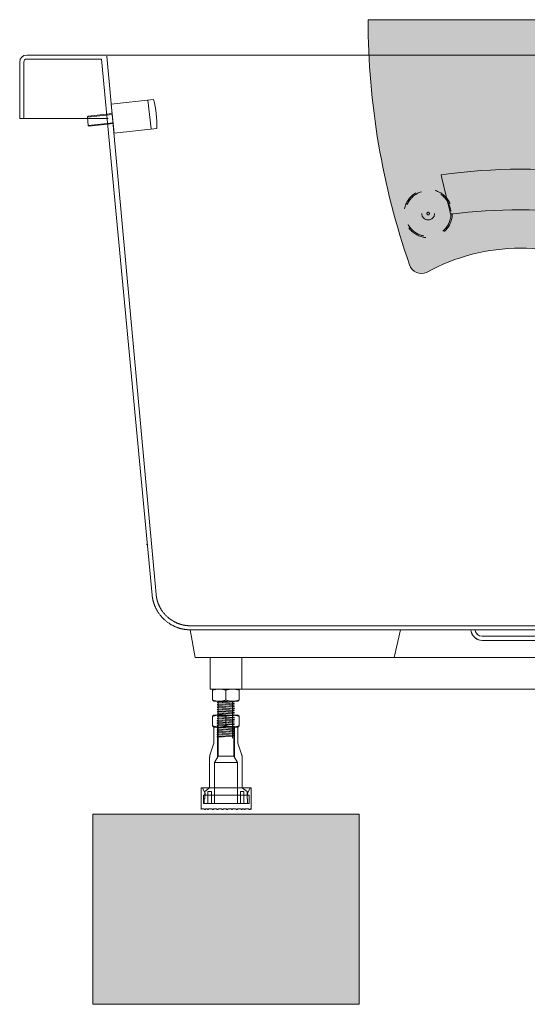
# Model space of a CAD drawing. Units: millimetres. Extents: x -1940 to 2046, y -1466 to 970.
# Drawn here: x 635 to 1035, y -878 to -101 of the extents above; entities that cross this region are included whole.
import ezdxf

# ---------------------------------------------------------------- set-up
doc = ezdxf.new("R2010")
doc.units = ezdxf.units.MM
doc.header["$LTSCALE"] = 15
doc.linetypes.add('ラインタイプ-1', pattern=[2.1165312, 1.0580624, -1.0584688])
doc.layers.add('0.15', color=7, linetype='Continuous')

# ---------------------------------------------------------------- blocks, each defined once
blk = doc.blocks.new('グループ-1')
at = {"color": 0, "linetype": 'Continuous', "lineweight": 0}
for p, q in [((784.9254217548357, -604.2737164872847), (1284.925421754836, -604.2737164872865)), ((784.9254217548357, -604.2737164872865), (784.9254217548357, -629.2737164872847)), ((809.9254217548357, -604.2737164872865), (809.9254217548357, -629.2737164872847)), ((1259.925421754836, -604.2737164872865), (1259.925421754836, -629.2737164872847)), ((1284.925421754836, -604.2737164872865), (1284.925421754836, -629.2737164872847)), ((784.9254217548357, -629.2737164872847), (1284.925421754836, -629.2737164872865))]:
    blk.add_line(p, q, dxfattribs=at)
blk = doc.blocks.new('グループ-2')
at = {"color": 0, "linetype": 'Continuous', "lineweight": 0}
for p, q in [((786.9754217548711, -630.2237164872845), (787.9254217548682, -629.2737164872874)), ((786.9754217548711, -637.823716487263), (786.9754217548711, -630.2237164872845)), ((787.9254217548682, -629.2737164872874), (806.92542175481, -629.2737164872874)), ((797.4254217548391, -637.8237164872612), (797.4254217548391, -630.2237164872845)), ((807.8754217548071, -630.2237164872845), (806.92542175481, -629.2737164872874)), ((807.8754217548071, -637.8237164872612), (807.8754217548071, -630.2237164872845)), ((787.9254217548682, -638.7737164872601), (786.9754217548711, -637.823716487263)), ((787.9254217548682, -638.7737164872601), (806.92542175481, -638.7737164872583)), ((806.92542175481, -638.7737164872583), (807.8754217548071, -637.8237164872612))]:
    blk.add_line(p, q, dxfattribs=at)
for centre, radius, start, end in [((792.2004217548551, -644.2806310162455), 14.99658197971655, 69.60973899257856, 110.3902610074215), ((802.6504217548231, -644.28063101624), 14.99658197971016, 69.60973899258431, 110.3902610074157), ((792.2004217548551, -623.7668019583002), 14.99658197971655, 249.6097389925785, 290.3902610074214), ((802.6504217548231, -623.7668019583075), 14.99658197971016, 249.6097389925843, 290.3902610074157)]:
    blk.add_arc(centre, radius, start, end, dxfattribs=at)
blk = doc.blocks.new('グループ-3')
at = {"color": 0, "linetype": 'Continuous', "lineweight": 0}
for points in [[(786.9754217548675, -650.7237164872554, 0), (787.9254217548646, -649.7737164872583, 0)], [(786.9754217548675, -658.3237164872321, 0), (786.9754217548675, -650.7237164872554, 0)], [(806.9254217548064, -649.7737164872583, 0), (787.9254217548646, -649.7737164872583, 0)], [(797.4254217548355, -658.3237164872321, 0), (797.4254217548355, -650.7237164872554, 0)], [(807.8754217548035, -650.7237164872554, 0), (806.9254217548064, -649.7737164872583, 0)], [(807.8754217548035, -658.3237164872321, 0), (807.8754217548035, -650.7237164872554, 0)], [(787.9254217548646, -659.2737164872292, 0), (786.9754217548675, -658.3237164872321, 0)], [(787.9237049280696, -672.0237164873893, 0), (787.9237049280696, -659.2737164872292, 0)], [(806.9254217548064, -659.2737164872292, 0), (787.9254217548646, -659.2737164872292, 0)], [(790.7737049280572, -659.2737164872292, 0), (790.7737049280572, -683.0669075577903, 0)], [(791.2487049280558, -682.2441834241986, 0), (791.2487049280558, -659.2737164872292, 0)], [(803.5987049280179, -682.2441834242004, 0), (803.5987049280179, -659.2737164872292, 0)], [(804.0737049280201, -659.2737164872292, 0), (804.0737049280201, -683.0669075577903, 0)], [(806.9237049280114, -672.0237164873893, 0), (806.9237049280114, -659.2737164872292, 0)], [(806.9254217548064, -659.2737164872292, 0), (807.8754217548035, -658.3237164872321, 0)], [(787.9237049280696, -672.0237164873893, 0), (785.0862135966004, -680.5361904818024, 0)], [(806.9237049280114, -672.0237164873893, 0), (809.7611962594842, -680.5361904818024, 0)], [(791.2487049280558, -682.2441834241986, 0), (788.3987049280718, -687.1805282257505, 0)], [(803.5987049280179, -682.2441834241986, 0), (791.2487049280558, -682.2441834241986, 0)], [(803.5987049280179, -682.2441834241986, 0), (806.4487049280128, -687.1805282257505, 0)], [(784.5987049280761, -683.5403542589524, 0), (784.5987049280761, -707.1737164872798, 0)], [(806.4487049280128, -687.1805282257505, 0), (788.3987049280645, -687.1805282257542, 0)], [(788.3987049280645, -719.5237164872437, 0), (788.3987049280645, -687.1805282257542, 0)], [(806.4487049280128, -719.5237164872437, 0), (806.4487049280128, -687.1805282257524, 0)], [(810.2487049279976, -683.5403542589543, 0), (810.2487049279976, -707.1737164872798, 0)], [(817.3936899349706, -707.1737164872816, 0), (777.9686899350913, -707.1737164872816, 0)], [(777.9686899350913, -707.1737164872816, 0), (777.9686899350913, -724.2737164872292, 0)], [(778.9186899350884, -707.1737164872816, 0), (780.9656045701581, -711.5188628284982, 0)], [(779.6311899350862, -712.9687164872635, 0), (779.6311899350862, -719.5237164872437, 0)], [(780.1061899350848, -712.8737164872641, 0), (779.7261899350838, -712.8737164872641, 0)], [(815.2561899349771, -712.8737164872641, 0), (780.1061899350848, -712.8737164872641, 0)], [(784.5987049280761, -707.1737164872798, 0), (780.7987049280914, -710.0237164872728, 0)], [(780.7987049280914, -715.7237164872536, 0), (780.7987049280914, -710.0237164872728, 0)], [(786.0237049280718, -710.0237164872728, 0), (783.1737049280841, -710.0237164872728, 0)], [(783.1737049280841, -719.5237164872437, 0), (783.1737049280841, -710.0237164872728, 0)], [(786.0237049280718, -710.0237164872728, 0), (786.0237049280718, -719.5237164872437, 0)], [(808.8237049280056, -710.0237164872728, 0), (808.8237049280056, -719.5237164872437, 0)], [(811.6737049279968, -710.0237164872728, 0), (808.8237049280056, -710.0237164872728, 0)], [(810.2487049279976, -707.1737164872798, 0), (814.0487049279895, -710.0237164872728, 0)], [(811.6737049279968, -719.5237164872437, 0), (811.6737049279968, -710.0237164872728, 0)], [(814.0487049279895, -715.7237164872536, 0), (814.0487049279895, -710.0237164872728, 0)], [(816.4436899349735, -707.1737164872816, 0), (814.3967752999038, -711.5188628284982, 0)], [(815.2561899349771, -712.8737164872641, 0), (815.6361899349745, -712.8737164872641, 0)], [(815.7311899349756, -712.9687164872635, 0), (815.7311899349756, -719.5237164872437, 0)], [(817.3936899349706, -707.1737164872816, 0), (817.3936899349706, -724.2737164872292, 0)], [(815.7311899349756, -719.5237164872437, 0), (779.6311899350862, -719.5237164872437, 0)], [(780.3237049280929, -719.5237164872437, 0), (780.3237049280929, -715.7237164872536, 0)], [(780.3237049280929, -715.7237164872536, 0), (780.7987049280914, -715.7237164872536, 0)], [(814.5237049279845, -719.5237164872437, 0), (780.3237049280929, -719.5237164872437, 0)], [(814.5237049279845, -715.7237164872536, 0), (814.0487049279895, -715.7237164872536, 0)], [(814.5237049279845, -715.7237164872536, 0), (814.5237049279845, -719.5237164872437, 0)], [(780.4120473856187, -723.7987164872306, 0), (777.9686899350913, -723.7987164872306, 0)], [(780.4120473856187, -724.2737164872292, 0), (780.4120473856187, -723.7987164872306, 0)], [(780.4120473856187, -724.2737164872292, 0), (781.3620473856158, -724.2737164872292, 0)], [(782.7870473856115, -723.7987164872306, 0), (781.3620473856158, -723.7987164872306, 0)], [(781.3620473856158, -724.2737164872292, 0), (781.3620473856158, -723.7987164872306, 0)], [(782.7870473856115, -724.2737164872292, 0), (782.7870473856115, -723.7987164872306, 0)], [(782.7870473856115, -724.2737164872292, 0), (783.7370473856085, -724.2737164872292, 0)], [(786.5870473855998, -723.7987164872306, 0), (783.7370473856085, -723.7987164872306, 0)], [(783.7370473856085, -724.2737164872292, 0), (783.7370473856085, -723.7987164872306, 0)], [(786.5870473855998, -724.2737164872292, 0), (786.5870473855998, -723.7987164872306, 0)], [(786.5870473855998, -724.2737164872292, 0), (787.5370473855969, -724.2737164872292, 0)], [(790.3870473855882, -723.7987164872306, 0), (787.5370473855969, -723.7987164872306, 0)], [(787.5370473855969, -724.2737164872292, 0), (787.5370473855969, -723.7987164872306, 0)], [(790.3870473855882, -724.2737164872292, 0), (790.3870473855882, -723.7987164872306, 0)], [(791.3370473855853, -724.2737164872292, 0), (790.3870473855882, -724.2737164872292, 0)], [(794.1870473855765, -723.7987164872306, 0), (791.3370473855853, -723.7987164872306, 0)], [(791.3370473855853, -724.2737164872292, 0), (791.3370473855853, -723.7987164872306, 0)], [(794.1870473855765, -724.2737164872292, 0), (794.1870473855765, -723.7987164872306, 0)], [(795.1370473855736, -724.2737164872292, 0), (794.1870473855765, -724.2737164872292, 0)], [(797.9870473855649, -723.7987164872306, 0), (795.1370473855736, -723.7987164872306, 0)], [(795.1370473855736, -724.2737164872292, 0), (795.1370473855736, -723.7987164872306, 0)], [(797.9870473855649, -724.2737164872292, 0), (797.9870473855649, -723.7987164872306, 0)], [(797.9870473855649, -724.2737164872292, 0), (798.937047385562, -724.2737164872292, 0)], [(801.7870473855533, -723.7987164872306, 0), (798.937047385562, -723.7987164872306, 0)], [(798.937047385562, -724.2737164872292, 0), (798.937047385562, -723.7987164872306, 0)], [(801.7870473855533, -724.2737164872292, 0), (801.7870473855533, -723.7987164872306, 0)], [(802.7370473855503, -724.2737164872292, 0), (801.7870473855533, -724.2737164872292, 0)], [(805.5870473855416, -723.7987164872306, 0), (802.7370473855503, -723.7987164872306, 0)], [(802.7370473855503, -724.2737164872292, 0), (802.7370473855503, -723.7987164872306, 0)], [(805.5870473855416, -724.2737164872292, 0), (805.5870473855416, -723.7987164872306, 0)], [(806.5370473855387, -724.2737164872292, 0), (805.5870473855416, -724.2737164872292, 0)], [(809.38704738553, -723.7987164872306, 0), (806.5370473855387, -723.7987164872306, 0)], [(806.5370473855387, -724.2737164872292, 0), (806.5370473855387, -723.7987164872306, 0)], [(809.38704738553, -724.2737164872292, 0), (809.38704738553, -723.7987164872306, 0)], [(809.38704738553, -724.2737164872292, 0), (810.3370473855271, -724.2737164872292, 0)], [(811.7620473855227, -723.7987164872306, 0), (810.3370473855271, -723.7987164872306, 0)], [(810.3370473855271, -724.2737164872292, 0), (810.3370473855271, -723.7987164872306, 0)], [(811.7620473855227, -724.2737164872292, 0), (811.7620473855227, -723.7987164872306, 0)], [(811.7620473855227, -724.2737164872292, 0), (812.7120473855198, -724.2737164872292, 0)], [(815.562047385511, -723.7987164872306, 0), (812.7120473855198, -723.7987164872306, 0)], [(812.7120473855198, -724.2737164872292, 0), (812.7120473855198, -723.7987164872306, 0)], [(815.562047385511, -724.2737164872292, 0), (815.562047385511, -723.7987164872306, 0)], [(816.5120473855081, -724.2737164872292, 0), (815.562047385511, -724.2737164872292, 0)], [(816.5120473855081, -724.2737164872292, 0), (816.5120473855081, -723.7987164872306, 0)], [(817.3936899349706, -723.7987164872306, 0), (816.5120473855081, -723.7987164872306, 0)]]:
    blk.add_polyline3d(points, dxfattribs=at)
for points, weights in [([(786.9754217548711, -650.7237164872499), (790.3828296939596, -649.457172079869), (794.0180138157398, -649.457172079869), (797.4254217548319, -650.7237164872499)], [1, 0.9582274835681277, 0.9582274835681277, 1]), ([(797.4254217548355, -650.7237164872445), (800.8328296939312, -649.4571720798635), (804.468013815715, -649.4571720798635), (807.8754217548071, -650.7237164872445)], [1, 0.9582274835681241, 0.9582274835681241, 1]), ([(797.4254217548319, -658.3237164872357), (794.0180138157361, -659.5902608946149), (790.3828296939632, -659.5902608946149), (786.9754217548711, -658.3237164872339)], [1, 0.9582274835681327, 0.9582274835681327, 1]), ([(807.8754217548071, -658.323716487243), (804.468013815715, -659.590260894624), (800.8328296939312, -659.590260894624), (797.4254217548355, -658.323716487243)], [1, 0.9582274835681241, 0.9582274835681241, 1]), ([(784.5987049281052, -683.5403542589543), (784.5987049281052, -682.5170578141192), (784.7626188478957, -681.5069747279763), (785.0862135966186, -680.5361904818078)], [1, 0.9913916384249797, 0.9913916384249797, 1]), ([(809.7611962594733, -680.5361904818042), (810.0847910081961, -681.5069747279726), (810.2487049279902, -682.5170578141192), (810.2487049279903, -683.5403542589543)], [1, 0.991391638424986, 0.991391638424986, 1]), ([(779.6311899350862, -712.9687164872635), (779.6311899350861, -712.9130667756876), (779.6705402235079, -712.8737164872678), (779.7261899350838, -712.8737164872678)], [1, 0.8047378541256501, 0.8047378541256501, 1]), ([(780.9656045701581, -711.5188628284964), (781.2957118907677, -712.2196075453471), (780.8807956420811, -712.8737164872632), (780.1061899350848, -712.8737164872641)], [1, 0.690432215974584, 0.690432215974584, 1]), ([(815.2561899349771, -712.8737164872641), (814.4815842279809, -712.8737164872659), (814.0666679792945, -712.2196075453471), (814.3967752999038, -711.5188628284964)], [1, 0.6904322159747822, 0.6904322159747822, 1]), ([(815.6361899349745, -712.8737164872641), (815.6918396465467, -712.8737164872622), (815.7311899349758, -712.9130667756895), (815.7311899349756, -712.9687164872635)], [1, 0.8047378541219112, 0.8047378541219112, 1])]:
    blk.add_rational_spline(points, weights, degree=3, dxfattribs=at)
blk = doc.blocks.new('グループ-4')
at = {"color": 0, "linetype": 'Continuous', "lineweight": 0}
for p, q in [((790.7571210661288, -639.7210656941365), (791.7071210661259, -639.6192799798496)), ((790.7571210661288, -640.1747333505168), (790.7571210661288, -639.7210656941365)), ((791.7071210661259, -640.3148156941365), (790.7571210661288, -640.1960656941351)), ((790.7571210661288, -641.5476690965056), (791.7071210661259, -641.4458833822114)), ((790.7571210661288, -642.0013367528859), (790.7571210661288, -641.5476690965056)), ((791.7071210661259, -642.1414190965056), (790.7571210661288, -642.0226690965042)), ((790.7571210661288, -643.3742724988674), (791.7071210661259, -643.2724867845805)), ((790.7571210661288, -643.849272498866), (790.7571210661288, -643.3742724988674)), ((791.7071210661259, -643.9680224988674), (790.7571210661288, -643.849272498866)), ((791.338745772521, -638.7386083181823), (791.3387457725646, -668.0695990000363)), ((804.0001352259594, -644.0994331852321), (791.6501352260264, -645.110221875691)), ((802.2349470893266, -638.7576275523656), (791.7071210661259, -639.6192799798496)), ((791.7071210661259, -640.3148156941365), (803.1071210661055, -639.347851408425)), ((803.1071210661055, -640.5128476679433), (791.7071210661259, -641.4458833822114)), ((791.7071210661259, -642.1414190965056), (803.1071210661055, -641.1744548107868)), ((803.1071210661055, -642.3394510703051), (791.7071210661259, -643.2724867845805)), ((791.7071210661259, -643.9680224988674), (803.1071210661055, -643.0010582131558)), ((802.7387457725006, -638.7737164914847), (802.7387457725442, -668.0695990000363)), ((803.1071210661055, -639.347851408425), (804.0571210660589, -639.246065694138)), ((804.0571210660589, -640.5976690965012), (803.1071210661055, -640.5128476679433)), ((803.1071210661055, -641.1744548107868), (804.0571210660589, -641.0726690964998)), ((804.0571210660589, -642.4242724988703), (803.1071210661055, -642.3394510703051)), ((804.0571210660589, -642.4242724988703), (803.1071210661055, -642.3394510703051)), ((803.1071210661055, -643.0010582131558), (804.0571210660589, -642.8992724988689)), ((804.0001352259594, -644.7370075899939), (804.0001352259594, -644.0994331852321)), ((804.0571210660589, -639.246065694138), (804.0571210660589, -638.7710656941395)), ((804.0571210660589, -641.0726690964998), (804.0571210660589, -640.5976690965012)), ((804.0571210660589, -642.8992724988689), (804.0571210660589, -642.4242724988703)), ((790.7001352260147, -645.2120075899925), (791.6501352260264, -645.110221875691)), ((790.7001352260147, -645.6870075899838), (790.7001352260147, -645.2120075899925)), ((791.6501352260264, -645.8057575899925), (790.7001352260147, -645.6870075899838)), ((790.7001352260147, -646.9580637109298), (791.6501352260264, -646.8562779966283)), ((790.7001352260147, -647.4330637109138), (790.7001352260147, -646.9580637109298)), ((791.6501352260264, -647.5518137109298), (790.7001352260147, -647.4330637109138)), ((790.7001352260147, -648.7041198318525), (791.6501352260264, -648.6023341175655)), ((790.7001352260147, -649.15778748824), (790.7001352260147, -648.7041198318525)), ((791.6501352260264, -649.2978698318525), (790.7001352260147, -649.179119831851)), ((790.7001352260147, -650.5307232342216), (791.6501352260264, -650.4289375199346)), ((790.7001352260147, -650.9843908906018), (790.7001352260147, -650.5307232342216)), ((791.6501352260264, -651.1244732342216), (790.7001352260147, -651.0057232342201)), ((791.6501352260264, -645.8057575899925), (803.0501352259914, -644.8387933042663)), ((803.0501352259914, -645.9232422823529), (791.6501352260264, -646.8562779966283)), ((791.6501352260264, -647.5518137109298), (803.0501352259914, -646.5848494252036)), ((803.0501352259914, -647.6692984032902), (791.6501352260264, -648.6023341175655)), ((791.6501352260264, -649.2978698318525), (803.0501352259914, -648.3309055461409)), ((803.0501352259914, -649.4959018056593), (791.6501352260264, -650.4289375199346)), ((791.6501352260264, -651.1244732342216), (803.0501352259914, -650.1575089485027)), ((803.0501352259914, -651.3225052080211), (791.6501352260264, -652.2555409222964)), ((791.6501352260264, -652.9510766365834), (803.0501352259914, -651.9841123508718)), ((803.0501352259914, -644.8387933042663), (804.0001352259594, -644.7370075899939)), ((804.0001352259594, -646.0080637109181), (803.0501352259914, -645.9232422823529)), ((803.0501352259914, -646.5848494252036), (804.0001352259594, -646.4830637109167)), ((804.0001352259594, -647.7541198318554), (803.0501352259914, -647.6692984032902)), ((803.0501352259914, -648.3309055461409), (804.0001352259594, -648.229119831854)), ((804.0001352259594, -649.5807232342172), (803.0501352259914, -649.4959018056593)), ((804.0001352259594, -649.5807232342172), (803.0501352259914, -649.4959018056593)), ((804.0001352259594, -649.5807232342172), (803.0501352259914, -649.4959018056593)), ((803.0501352259914, -650.1575089485027), (804.0001352259594, -650.0557232342157)), ((804.0001352259594, -651.4073266365863), (803.0501352259914, -651.3225052080211)), ((804.0001352259594, -651.4073266365863), (803.0501352259914, -651.3225052080211)), ((803.0501352259914, -651.9841123508718), (804.0001352259594, -651.8823266365848)), ((804.0001352259594, -646.4830637109167), (804.0001352259594, -646.0080637109181)), ((804.0001352259594, -648.229119831854), (804.0001352259594, -647.7541198318554)), ((804.0001352259594, -650.0557232342157), (804.0001352259594, -649.5807232342172)), ((804.0001352259594, -651.8823266365848), (804.0001352259594, -651.4073266365863)), ((790.6431493859006, -654.1950617277084), (791.5931493859123, -654.0932760134069)), ((790.6431493859006, -654.6700617276997), (790.6431493859006, -654.1950617277084)), ((791.5931493859123, -654.7888117277084), (790.6431493859006, -654.6700617276997)), ((790.6431493859006, -655.9411178486457), (791.5931493859123, -655.8393321343442)), ((790.6431493859006, -656.416117848637), (790.6431493859006, -655.9411178486457)), ((791.5931493859123, -656.5348678486457), (790.6431493859006, -656.416117848637)), ((790.6431493859006, -657.6871739695684), (791.5931493859123, -657.5853882552815)), ((790.6431493859006, -658.140841625956), (790.6431493859006, -657.6871739695684)), ((791.5931493859123, -658.2809239695684), (790.6431493859006, -658.162173969567)), ((790.6431493859006, -659.5137773719375), (791.5931493859123, -659.4119916576506)), ((790.6431493859006, -659.9674450283178), (790.6431493859006, -659.5137773719375)), ((791.5931493859123, -660.1075273719375), (790.6431493859006, -659.9887773719361)), ((790.7001352260147, -652.3573266365834), (791.6501352260264, -652.2555409222964)), ((790.7001352260147, -652.8323266365819), (790.7001352260147, -652.3573266365834)), ((791.6501352260264, -652.9510766365834), (790.7001352260147, -652.8323266365819)), ((803.9431493858599, -653.082487322948), (791.5931493859123, -654.0932760134069)), ((791.5931493859123, -654.7888117277084), (802.9931493858774, -653.8218474419896)), ((802.9931493858774, -654.9062964200762), (791.5931493859123, -655.8393321343442)), ((791.5931493859123, -656.5348678486457), (802.9931493858774, -655.5679035629196)), ((802.9931493858774, -656.6523525410062), (791.5931493859123, -657.5853882552815)), ((791.5931493859123, -658.2809239695684), (802.9931493858774, -657.3139596838569)), ((802.9931493858774, -658.4789559433752), (791.5931493859123, -659.4119916576506)), ((791.5931493859123, -660.1075273719375), (802.9931493858774, -659.1405630862259)), ((802.9931493858774, -653.8218474419896), (803.9431493858599, -653.7200617277099)), ((803.9431493858599, -654.9911178486341), (802.9931493858774, -654.9062964200762)), ((802.9931493858774, -655.5679035629196), (803.9431493858599, -655.4661178486326)), ((803.9431493858599, -656.7371739695714), (802.9931493858774, -656.6523525410062)), ((802.9931493858774, -657.3139596838569), (803.9431493858599, -657.2121739695699)), ((803.9431493858599, -658.5637773719332), (802.9931493858774, -658.4789559433752)), ((803.9431493858599, -658.5637773719332), (802.9931493858774, -658.4789559433752)), ((803.9431493858599, -658.5637773719332), (802.9931493858774, -658.4789559433752)), ((802.9931493858774, -659.1405630862259), (803.9431493858599, -659.0387773719317)), ((803.9431493858599, -653.7200617277099), (803.9431493858599, -653.082487322948)), ((803.9431493858599, -655.4661178486326), (803.9431493858599, -654.9911178486341)), ((803.9431493858599, -657.2121739695699), (803.9431493858599, -656.7371739695714)), ((803.9431493858599, -659.0387773719317), (803.9431493858599, -658.5637773719332)), ((790.5861635458011, -663.1781158654317), (791.5361635457982, -663.0763301511302)), ((790.5861635458011, -663.6531158654157), (790.5861635458011, -663.1781158654317)), ((791.5361635457982, -663.7718658654317), (790.5861635458011, -663.6531158654157)), ((790.5861635458011, -664.9241719863617), (791.5361635457982, -664.8223862720602)), ((790.5861635458011, -665.3991719863529), (790.5861635458011, -664.9241719863617)), ((791.5361635457982, -665.5179219863617), (790.5861635458011, -665.3991719863529)), ((790.5861635458011, -666.6702281072844), (791.5361635457982, -666.5684423929974)), ((790.5861635458011, -667.123895763672), (790.5861635458011, -666.6702281072844)), ((791.5361635457982, -667.2639781072844), (790.5861635458011, -667.1452281072902)), ((790.6431493859006, -661.3403807742993), (791.5931493859123, -661.2385950600124)), ((790.6431493859006, -661.8153807742979), (790.6431493859006, -661.3403807742993)), ((791.5931493859123, -661.9341307742993), (790.6431493859006, -661.8153807742979)), ((803.8861635457458, -662.065541460664), (791.5361635457982, -663.0763301511302)), ((791.5361635457982, -663.7718658654317), (802.9361635457778, -662.8049015797055)), ((802.9361635457778, -663.8893505577921), (791.5361635457982, -664.8223862720602)), ((791.5361635457982, -665.5179219863617), (802.9361635457778, -664.5509577006355)), ((802.9361635457778, -665.6354066787221), (791.5361635457982, -666.5684423929974)), ((791.5361635457982, -667.2639781072844), (802.9361635457778, -666.2970138215728)), ((802.9931493858774, -660.305559345737), (791.5931493859123, -661.2385950600124)), ((791.5931493859123, -661.9341307742993), (802.9931493858774, -660.9671664885877)), ((802.9361635457778, -662.8049015797055), (803.8861635457458, -662.7031158654258)), ((803.8861635457458, -663.97417198635), (802.9361635457778, -663.8893505577921)), ((802.9361635457778, -664.5509577006355), (803.8861635457458, -664.4491719863486)), ((803.8861635457458, -665.7202281072873), (802.9361635457778, -665.6354066787221)), ((802.9361635457778, -666.2970138215728), (803.8861635457458, -666.1952281072859)), ((803.9431493858599, -660.3903807743022), (802.9931493858774, -660.305559345737)), ((803.9431493858599, -660.3903807743022), (802.9931493858774, -660.305559345737)), ((802.9931493858774, -660.9671664885877), (803.9431493858599, -660.8653807743008)), ((803.8861635457458, -662.7031158654258), (803.8861635457458, -662.065541460664)), ((803.8861635457458, -664.4491719863486), (803.8861635457458, -663.97417198635)), ((803.8861635457458, -666.1952281072859), (803.8861635457458, -665.7202281072873)), ((803.9431493858599, -660.8653807743008), (803.9431493858599, -660.3903807743022))]:
    blk.add_line(p, q, dxfattribs=at)
at = {"color": 0}
for name in ['グループ-2', 'グループ-3']:
    blk.add_blockref(name, (0, 0), dxfattribs=at)
blk = doc.blocks.new('グループ-5')
at = {"color": 0, "linetype": 'Continuous', "lineweight": 0}
for p, q in [((1261.975421754871, -630.2237164872845), (1262.925421754868, -629.2737164872874)), ((1261.975421754871, -637.823716487263), (1261.975421754871, -630.2237164872845)), ((1262.925421754868, -629.2737164872874), (1281.92542175481, -629.2737164872874)), ((1272.425421754839, -637.8237164872612), (1272.425421754839, -630.2237164872845)), ((1282.875421754807, -630.2237164872845), (1281.92542175481, -629.2737164872874)), ((1282.875421754807, -637.8237164872612), (1282.875421754807, -630.2237164872845)), ((1262.925421754868, -638.7737164872601), (1261.975421754871, -637.823716487263)), ((1262.925421754868, -638.7737164872601), (1281.92542175481, -638.7737164872583)), ((1281.92542175481, -638.7737164872583), (1282.875421754807, -637.8237164872612))]:
    blk.add_line(p, q, dxfattribs=at)
for centre, radius, start, end in [((1267.200421754855, -644.2806310162455), 14.99658197971655, 69.60973899257856, 110.3902610074215), ((1277.650421754823, -644.28063101624), 14.99658197971016, 69.60973899258431, 110.3902610074157), ((1267.200421754855, -623.7668019583002), 14.99658197971655, 249.6097389925785, 290.3902610074214), ((1277.650421754823, -623.7668019583075), 14.99658197971016, 249.6097389925843, 290.3902610074157)]:
    blk.add_arc(centre, radius, start, end, dxfattribs=at)
blk = doc.blocks.new('グループ-6')
at = {"color": 0, "linetype": 'Continuous', "lineweight": 0}
for points in [[(1261.975421754868, -650.7237164872554, 0), (1262.925421754865, -649.7737164872583, 0)], [(1261.975421754868, -658.3237164872321, 0), (1261.975421754868, -650.7237164872554, 0)], [(1281.925421754806, -649.7737164872583, 0), (1262.925421754865, -649.7737164872583, 0)], [(1272.425421754835, -658.3237164872321, 0), (1272.425421754835, -650.7237164872554, 0)], [(1282.875421754803, -650.7237164872554, 0), (1281.925421754806, -649.7737164872583, 0)], [(1282.875421754803, -658.3237164872321, 0), (1282.875421754803, -650.7237164872554, 0)], [(1262.925421754865, -659.2737164872292, 0), (1261.975421754868, -658.3237164872321, 0)], [(1262.92370492807, -672.0237164873893, 0), (1262.92370492807, -659.2737164872292, 0)], [(1281.925421754806, -659.2737164872292, 0), (1262.925421754865, -659.2737164872292, 0)], [(1265.773704928057, -659.2737164872292, 0), (1265.773704928057, -683.0669075577903, 0)], [(1266.248704928056, -682.2441834241986, 0), (1266.248704928056, -659.2737164872292, 0)], [(1278.598704928018, -682.2441834242004, 0), (1278.598704928018, -659.2737164872292, 0)], [(1279.07370492802, -659.2737164872292, 0), (1279.07370492802, -683.0669075577903, 0)], [(1281.923704928011, -672.0237164873893, 0), (1281.923704928011, -659.2737164872292, 0)], [(1281.925421754806, -659.2737164872292, 0), (1282.875421754803, -658.3237164872321, 0)], [(1262.92370492807, -672.0237164873893, 0), (1260.0862135966, -680.5361904818024, 0)], [(1281.923704928011, -672.0237164873893, 0), (1284.761196259484, -680.5361904818024, 0)], [(1266.248704928056, -682.2441834241986, 0), (1263.398704928072, -687.1805282257505, 0)], [(1278.598704928018, -682.2441834241986, 0), (1266.248704928056, -682.2441834241986, 0)], [(1278.598704928018, -682.2441834241986, 0), (1281.448704928013, -687.1805282257505, 0)], [(1259.598704928076, -683.5403542589524, 0), (1259.598704928076, -707.1737164872798, 0)], [(1281.448704928013, -687.1805282257505, 0), (1263.398704928064, -687.1805282257542, 0)], [(1263.398704928064, -719.5237164872437, 0), (1263.398704928064, -687.1805282257542, 0)], [(1281.448704928013, -719.5237164872437, 0), (1281.448704928013, -687.1805282257524, 0)], [(1285.248704927998, -683.5403542589543, 0), (1285.248704927998, -707.1737164872798, 0)], [(1292.393689934971, -707.1737164872816, 0), (1252.968689935091, -707.1737164872816, 0)], [(1252.968689935091, -707.1737164872816, 0), (1252.968689935091, -724.2737164872292, 0)], [(1253.918689935088, -707.1737164872816, 0), (1255.965604570158, -711.5188628284982, 0)], [(1254.631189935086, -712.9687164872635, 0), (1254.631189935086, -719.5237164872437, 0)], [(1255.106189935085, -712.8737164872641, 0), (1254.726189935084, -712.8737164872641, 0)], [(1290.256189934977, -712.8737164872641, 0), (1255.106189935085, -712.8737164872641, 0)], [(1259.598704928076, -707.1737164872798, 0), (1255.798704928091, -710.0237164872728, 0)], [(1255.798704928091, -715.7237164872536, 0), (1255.798704928091, -710.0237164872728, 0)], [(1261.023704928072, -710.0237164872728, 0), (1258.173704928084, -710.0237164872728, 0)], [(1258.173704928084, -719.5237164872437, 0), (1258.173704928084, -710.0237164872728, 0)], [(1261.023704928072, -710.0237164872728, 0), (1261.023704928072, -719.5237164872437, 0)], [(1283.823704928006, -710.0237164872728, 0), (1283.823704928006, -719.5237164872437, 0)], [(1286.673704927997, -710.0237164872728, 0), (1283.823704928006, -710.0237164872728, 0)], [(1285.248704927998, -707.1737164872798, 0), (1289.04870492799, -710.0237164872728, 0)], [(1286.673704927997, -719.5237164872437, 0), (1286.673704927997, -710.0237164872728, 0)], [(1289.04870492799, -715.7237164872536, 0), (1289.04870492799, -710.0237164872728, 0)], [(1291.443689934973, -707.1737164872816, 0), (1289.396775299904, -711.5188628284982, 0)], [(1290.256189934977, -712.8737164872641, 0), (1290.636189934974, -712.8737164872641, 0)], [(1290.731189934976, -712.9687164872635, 0), (1290.731189934976, -719.5237164872437, 0)], [(1292.393689934971, -707.1737164872816, 0), (1292.393689934971, -724.2737164872292, 0)], [(1290.731189934976, -719.5237164872437, 0), (1254.631189935086, -719.5237164872437, 0)], [(1255.323704928093, -719.5237164872437, 0), (1255.323704928093, -715.7237164872536, 0)], [(1255.323704928093, -715.7237164872536, 0), (1255.798704928091, -715.7237164872536, 0)], [(1289.523704927984, -719.5237164872437, 0), (1255.323704928093, -719.5237164872437, 0)], [(1289.523704927984, -715.7237164872536, 0), (1289.04870492799, -715.7237164872536, 0)], [(1289.523704927984, -715.7237164872536, 0), (1289.523704927984, -719.5237164872437, 0)], [(1255.412047385619, -723.7987164872306, 0), (1252.968689935091, -723.7987164872306, 0)], [(1255.412047385619, -724.2737164872292, 0), (1255.412047385619, -723.7987164872306, 0)], [(1255.412047385619, -724.2737164872292, 0), (1256.362047385616, -724.2737164872292, 0)], [(1257.787047385611, -723.7987164872306, 0), (1256.362047385616, -723.7987164872306, 0)], [(1256.362047385616, -724.2737164872292, 0), (1256.362047385616, -723.7987164872306, 0)], [(1257.787047385611, -724.2737164872292, 0), (1257.787047385611, -723.7987164872306, 0)], [(1257.787047385611, -724.2737164872292, 0), (1258.737047385609, -724.2737164872292, 0)], [(1261.5870473856, -723.7987164872306, 0), (1258.737047385609, -723.7987164872306, 0)], [(1258.737047385609, -724.2737164872292, 0), (1258.737047385609, -723.7987164872306, 0)], [(1261.5870473856, -724.2737164872292, 0), (1261.5870473856, -723.7987164872306, 0)], [(1261.5870473856, -724.2737164872292, 0), (1262.537047385597, -724.2737164872292, 0)], [(1265.387047385588, -723.7987164872306, 0), (1262.537047385597, -723.7987164872306, 0)], [(1262.537047385597, -724.2737164872292, 0), (1262.537047385597, -723.7987164872306, 0)], [(1265.387047385588, -724.2737164872292, 0), (1265.387047385588, -723.7987164872306, 0)], [(1266.337047385585, -724.2737164872292, 0), (1265.387047385588, -724.2737164872292, 0)], [(1269.187047385577, -723.7987164872306, 0), (1266.337047385585, -723.7987164872306, 0)], [(1266.337047385585, -724.2737164872292, 0), (1266.337047385585, -723.7987164872306, 0)], [(1269.187047385577, -724.2737164872292, 0), (1269.187047385577, -723.7987164872306, 0)], [(1270.137047385574, -724.2737164872292, 0), (1269.187047385577, -724.2737164872292, 0)], [(1272.987047385565, -723.7987164872306, 0), (1270.137047385574, -723.7987164872306, 0)], [(1270.137047385574, -724.2737164872292, 0), (1270.137047385574, -723.7987164872306, 0)], [(1272.987047385565, -724.2737164872292, 0), (1272.987047385565, -723.7987164872306, 0)], [(1272.987047385565, -724.2737164872292, 0), (1273.937047385562, -724.2737164872292, 0)], [(1276.787047385553, -723.7987164872306, 0), (1273.937047385562, -723.7987164872306, 0)], [(1273.937047385562, -724.2737164872292, 0), (1273.937047385562, -723.7987164872306, 0)], [(1276.787047385553, -724.2737164872292, 0), (1276.787047385553, -723.7987164872306, 0)], [(1277.73704738555, -724.2737164872292, 0), (1276.787047385553, -724.2737164872292, 0)], [(1280.587047385542, -723.7987164872306, 0), (1277.73704738555, -723.7987164872306, 0)], [(1277.73704738555, -724.2737164872292, 0), (1277.73704738555, -723.7987164872306, 0)], [(1280.587047385542, -724.2737164872292, 0), (1280.587047385542, -723.7987164872306, 0)], [(1281.537047385539, -724.2737164872292, 0), (1280.587047385542, -724.2737164872292, 0)], [(1284.38704738553, -723.7987164872306, 0), (1281.537047385539, -723.7987164872306, 0)], [(1281.537047385539, -724.2737164872292, 0), (1281.537047385539, -723.7987164872306, 0)], [(1284.38704738553, -724.2737164872292, 0), (1284.38704738553, -723.7987164872306, 0)], [(1284.38704738553, -724.2737164872292, 0), (1285.337047385527, -724.2737164872292, 0)], [(1286.762047385523, -723.7987164872306, 0), (1285.337047385527, -723.7987164872306, 0)], [(1285.337047385527, -724.2737164872292, 0), (1285.337047385527, -723.7987164872306, 0)], [(1286.762047385523, -724.2737164872292, 0), (1286.762047385523, -723.7987164872306, 0)], [(1286.762047385523, -724.2737164872292, 0), (1287.71204738552, -724.2737164872292, 0)], [(1290.562047385511, -723.7987164872306, 0), (1287.71204738552, -723.7987164872306, 0)], [(1287.71204738552, -724.2737164872292, 0), (1287.71204738552, -723.7987164872306, 0)], [(1290.562047385511, -724.2737164872292, 0), (1290.562047385511, -723.7987164872306, 0)], [(1291.512047385508, -724.2737164872292, 0), (1290.562047385511, -724.2737164872292, 0)], [(1291.512047385508, -724.2737164872292, 0), (1291.512047385508, -723.7987164872306, 0)], [(1292.393689934971, -723.7987164872306, 0), (1291.512047385508, -723.7987164872306, 0)]]:
    blk.add_polyline3d(points, dxfattribs=at)
for points, weights in [([(1261.975421754871, -650.7237164872499), (1265.38282969396, -649.457172079869), (1269.01801381574, -649.457172079869), (1272.425421754832, -650.7237164872499)], [1, 0.9582274835681277, 0.9582274835681277, 1]), ([(1272.425421754835, -650.7237164872445), (1275.832829693931, -649.4571720798635), (1279.468013815715, -649.4571720798635), (1282.875421754807, -650.7237164872445)], [1, 0.9582274835681241, 0.9582274835681241, 1]), ([(1272.425421754832, -658.3237164872357), (1269.018013815736, -659.5902608946149), (1265.382829693963, -659.5902608946149), (1261.975421754871, -658.3237164872339)], [1, 0.9582274835681327, 0.9582274835681327, 1]), ([(1282.875421754807, -658.323716487243), (1279.468013815715, -659.590260894624), (1275.832829693931, -659.590260894624), (1272.425421754835, -658.323716487243)], [1, 0.9582274835681241, 0.9582274835681241, 1]), ([(1259.598704928105, -683.5403542589543), (1259.598704928105, -682.5170578141192), (1259.762618847896, -681.5069747279763), (1260.086213596619, -680.5361904818078)], [1, 0.9913916384249797, 0.9913916384249797, 1]), ([(1284.761196259473, -680.5361904818042), (1285.084791008196, -681.5069747279726), (1285.24870492799, -682.5170578141192), (1285.24870492799, -683.5403542589543)], [1, 0.991391638424986, 0.991391638424986, 1]), ([(1254.631189935086, -712.9687164872635), (1254.631189935086, -712.9130667756876), (1254.670540223508, -712.8737164872678), (1254.726189935084, -712.8737164872678)], [1, 0.8047378541256501, 0.8047378541256501, 1]), ([(1255.965604570158, -711.5188628284964), (1256.295711890768, -712.2196075453471), (1255.880795642081, -712.8737164872632), (1255.106189935085, -712.8737164872641)], [1, 0.690432215974584, 0.690432215974584, 1]), ([(1290.256189934977, -712.8737164872641), (1289.481584227981, -712.8737164872659), (1289.066667979294, -712.2196075453471), (1289.396775299904, -711.5188628284964)], [1, 0.6904322159747822, 0.6904322159747822, 1]), ([(1290.636189934974, -712.8737164872641), (1290.691839646547, -712.8737164872622), (1290.731189934976, -712.9130667756895), (1290.731189934976, -712.9687164872635)], [1, 0.8047378541219112, 0.8047378541219112, 1])]:
    blk.add_rational_spline(points, weights, degree=3, dxfattribs=at)
blk = doc.blocks.new('グループ-7')
at = {"color": 0, "linetype": 'Continuous', "lineweight": 0}
for p, q in [((1265.757121066129, -639.7210656941365), (1266.707121066126, -639.6192799798496)), ((1265.757121066129, -640.1747333505168), (1265.757121066129, -639.7210656941365)), ((1266.707121066126, -640.3148156941365), (1265.757121066129, -640.1960656941351)), ((1265.757121066129, -641.5476690965056), (1266.707121066126, -641.4458833822114)), ((1265.757121066129, -642.0013367528859), (1265.757121066129, -641.5476690965056)), ((1266.707121066126, -642.1414190965056), (1265.757121066129, -642.0226690965042)), ((1265.757121066129, -643.3742724988674), (1266.707121066126, -643.2724867845805)), ((1265.757121066129, -643.849272498866), (1265.757121066129, -643.3742724988674)), ((1266.707121066126, -643.9680224988674), (1265.757121066129, -643.849272498866)), ((1266.338745772521, -638.7386083181823), (1266.338745772565, -668.0695990000363)), ((1279.000135225959, -644.0994331852321), (1266.650135226026, -645.110221875691)), ((1277.234947089327, -638.7576275523656), (1266.707121066126, -639.6192799798496)), ((1266.707121066126, -640.3148156941365), (1278.107121066105, -639.347851408425)), ((1278.107121066105, -640.5128476679433), (1266.707121066126, -641.4458833822114)), ((1266.707121066126, -642.1414190965056), (1278.107121066105, -641.1744548107868)), ((1278.107121066105, -642.3394510703051), (1266.707121066126, -643.2724867845805)), ((1266.707121066126, -643.9680224988674), (1278.107121066105, -643.0010582131558)), ((1277.738745772501, -638.7737164914847), (1277.738745772544, -668.0695990000363)), ((1278.107121066105, -639.347851408425), (1279.057121066059, -639.246065694138)), ((1279.057121066059, -640.5976690965012), (1278.107121066105, -640.5128476679433)), ((1278.107121066105, -641.1744548107868), (1279.057121066059, -641.0726690964998)), ((1279.057121066059, -642.4242724988703), (1278.107121066105, -642.3394510703051)), ((1279.057121066059, -642.4242724988703), (1278.107121066105, -642.3394510703051)), ((1278.107121066105, -643.0010582131558), (1279.057121066059, -642.8992724988689)), ((1279.000135225959, -644.7370075899939), (1279.000135225959, -644.0994331852321)), ((1279.057121066059, -639.246065694138), (1279.057121066059, -638.7710656941395)), ((1279.057121066059, -641.0726690964998), (1279.057121066059, -640.5976690965012)), ((1279.057121066059, -642.8992724988689), (1279.057121066059, -642.4242724988703)), ((1265.700135226015, -645.2120075899925), (1266.650135226026, -645.110221875691)), ((1265.700135226015, -645.6870075899838), (1265.700135226015, -645.2120075899925)), ((1266.650135226026, -645.8057575899925), (1265.700135226015, -645.6870075899838)), ((1265.700135226015, -646.9580637109298), (1266.650135226026, -646.8562779966283)), ((1265.700135226015, -647.4330637109138), (1265.700135226015, -646.9580637109298)), ((1266.650135226026, -647.5518137109298), (1265.700135226015, -647.4330637109138)), ((1265.700135226015, -648.7041198318525), (1266.650135226026, -648.6023341175655)), ((1265.700135226015, -649.15778748824), (1265.700135226015, -648.7041198318525)), ((1266.650135226026, -649.2978698318525), (1265.700135226015, -649.179119831851)), ((1265.700135226015, -650.5307232342216), (1266.650135226026, -650.4289375199346)), ((1265.700135226015, -650.9843908906018), (1265.700135226015, -650.5307232342216)), ((1266.650135226026, -651.1244732342216), (1265.700135226015, -651.0057232342201)), ((1266.650135226026, -645.8057575899925), (1278.050135225991, -644.8387933042663)), ((1278.050135225991, -645.9232422823529), (1266.650135226026, -646.8562779966283)), ((1266.650135226026, -647.5518137109298), (1278.050135225991, -646.5848494252036)), ((1278.050135225991, -647.6692984032902), (1266.650135226026, -648.6023341175655)), ((1266.650135226026, -649.2978698318525), (1278.050135225991, -648.3309055461409)), ((1278.050135225991, -649.4959018056593), (1266.650135226026, -650.4289375199346)), ((1266.650135226026, -651.1244732342216), (1278.050135225991, -650.1575089485027)), ((1278.050135225991, -651.3225052080211), (1266.650135226026, -652.2555409222964)), ((1266.650135226026, -652.9510766365834), (1278.050135225991, -651.9841123508718)), ((1278.050135225991, -644.8387933042663), (1279.000135225959, -644.7370075899939)), ((1279.000135225959, -646.0080637109181), (1278.050135225991, -645.9232422823529)), ((1278.050135225991, -646.5848494252036), (1279.000135225959, -646.4830637109167)), ((1279.000135225959, -647.7541198318554), (1278.050135225991, -647.6692984032902)), ((1278.050135225991, -648.3309055461409), (1279.000135225959, -648.229119831854)), ((1279.000135225959, -649.5807232342172), (1278.050135225991, -649.4959018056593)), ((1279.000135225959, -649.5807232342172), (1278.050135225991, -649.4959018056593)), ((1279.000135225959, -649.5807232342172), (1278.050135225991, -649.4959018056593)), ((1278.050135225991, -650.1575089485027), (1279.000135225959, -650.0557232342157)), ((1279.000135225959, -651.4073266365863), (1278.050135225991, -651.3225052080211)), ((1279.000135225959, -651.4073266365863), (1278.050135225991, -651.3225052080211)), ((1278.050135225991, -651.9841123508718), (1279.000135225959, -651.8823266365848)), ((1279.000135225959, -646.4830637109167), (1279.000135225959, -646.0080637109181)), ((1279.000135225959, -648.229119831854), (1279.000135225959, -647.7541198318554)), ((1279.000135225959, -650.0557232342157), (1279.000135225959, -649.5807232342172)), ((1279.000135225959, -651.8823266365848), (1279.000135225959, -651.4073266365863)), ((1265.643149385901, -654.1950617277084), (1266.593149385912, -654.0932760134069)), ((1265.643149385901, -654.6700617276997), (1265.643149385901, -654.1950617277084)), ((1266.593149385912, -654.7888117277084), (1265.643149385901, -654.6700617276997)), ((1265.643149385901, -655.9411178486457), (1266.593149385912, -655.8393321343442)), ((1265.643149385901, -656.416117848637), (1265.643149385901, -655.9411178486457)), ((1266.593149385912, -656.5348678486457), (1265.643149385901, -656.416117848637)), ((1265.643149385901, -657.6871739695684), (1266.593149385912, -657.5853882552815)), ((1265.643149385901, -658.140841625956), (1265.643149385901, -657.6871739695684)), ((1266.593149385912, -658.2809239695684), (1265.643149385901, -658.162173969567)), ((1265.643149385901, -659.5137773719375), (1266.593149385912, -659.4119916576506)), ((1265.643149385901, -659.9674450283178), (1265.643149385901, -659.5137773719375)), ((1266.593149385912, -660.1075273719375), (1265.643149385901, -659.9887773719361)), ((1265.700135226015, -652.3573266365834), (1266.650135226026, -652.2555409222964)), ((1265.700135226015, -652.8323266365819), (1265.700135226015, -652.3573266365834)), ((1266.650135226026, -652.9510766365834), (1265.700135226015, -652.8323266365819)), ((1278.94314938586, -653.082487322948), (1266.593149385912, -654.0932760134069)), ((1266.593149385912, -654.7888117277084), (1277.993149385877, -653.8218474419896)), ((1277.993149385877, -654.9062964200762), (1266.593149385912, -655.8393321343442)), ((1266.593149385912, -656.5348678486457), (1277.993149385877, -655.5679035629196)), ((1277.993149385877, -656.6523525410062), (1266.593149385912, -657.5853882552815)), ((1266.593149385912, -658.2809239695684), (1277.993149385877, -657.3139596838569)), ((1277.993149385877, -658.4789559433752), (1266.593149385912, -659.4119916576506)), ((1266.593149385912, -660.1075273719375), (1277.993149385877, -659.1405630862259)), ((1277.993149385877, -653.8218474419896), (1278.94314938586, -653.7200617277099)), ((1278.94314938586, -654.9911178486341), (1277.993149385877, -654.9062964200762)), ((1277.993149385877, -655.5679035629196), (1278.94314938586, -655.4661178486326)), ((1278.94314938586, -656.7371739695714), (1277.993149385877, -656.6523525410062)), ((1277.993149385877, -657.3139596838569), (1278.94314938586, -657.2121739695699)), ((1278.94314938586, -658.5637773719332), (1277.993149385877, -658.4789559433752)), ((1278.94314938586, -658.5637773719332), (1277.993149385877, -658.4789559433752)), ((1278.94314938586, -658.5637773719332), (1277.993149385877, -658.4789559433752)), ((1277.993149385877, -659.1405630862259), (1278.94314938586, -659.0387773719317)), ((1278.94314938586, -653.7200617277099), (1278.94314938586, -653.082487322948)), ((1278.94314938586, -655.4661178486326), (1278.94314938586, -654.9911178486341)), ((1278.94314938586, -657.2121739695699), (1278.94314938586, -656.7371739695714)), ((1278.94314938586, -659.0387773719317), (1278.94314938586, -658.5637773719332)), ((1265.586163545801, -663.1781158654317), (1266.536163545798, -663.0763301511302)), ((1265.586163545801, -663.6531158654157), (1265.586163545801, -663.1781158654317)), ((1266.536163545798, -663.7718658654317), (1265.586163545801, -663.6531158654157)), ((1265.586163545801, -664.9241719863617), (1266.536163545798, -664.8223862720602)), ((1265.586163545801, -665.3991719863529), (1265.586163545801, -664.9241719863617)), ((1266.536163545798, -665.5179219863617), (1265.586163545801, -665.3991719863529)), ((1265.586163545801, -666.6702281072844), (1266.536163545798, -666.5684423929974)), ((1265.586163545801, -667.123895763672), (1265.586163545801, -666.6702281072844)), ((1266.536163545798, -667.2639781072844), (1265.586163545801, -667.1452281072902)), ((1265.643149385901, -661.3403807742993), (1266.593149385912, -661.2385950600124)), ((1265.643149385901, -661.8153807742979), (1265.643149385901, -661.3403807742993)), ((1266.593149385912, -661.9341307742993), (1265.643149385901, -661.8153807742979)), ((1278.886163545746, -662.065541460664), (1266.536163545798, -663.0763301511302)), ((1266.536163545798, -663.7718658654317), (1277.936163545778, -662.8049015797055)), ((1277.936163545778, -663.8893505577921), (1266.536163545798, -664.8223862720602)), ((1266.536163545798, -665.5179219863617), (1277.936163545778, -664.5509577006355)), ((1277.936163545778, -665.6354066787221), (1266.536163545798, -666.5684423929974)), ((1266.536163545798, -667.2639781072844), (1277.936163545778, -666.2970138215728)), ((1277.993149385877, -660.305559345737), (1266.593149385912, -661.2385950600124)), ((1266.593149385912, -661.9341307742993), (1277.993149385877, -660.9671664885877)), ((1277.936163545778, -662.8049015797055), (1278.886163545746, -662.7031158654258)), ((1278.886163545746, -663.97417198635), (1277.936163545778, -663.8893505577921)), ((1277.936163545778, -664.5509577006355), (1278.886163545746, -664.4491719863486)), ((1278.886163545746, -665.7202281072873), (1277.936163545778, -665.6354066787221)), ((1277.936163545778, -666.2970138215728), (1278.886163545746, -666.1952281072859)), ((1278.94314938586, -660.3903807743022), (1277.993149385877, -660.305559345737)), ((1278.94314938586, -660.3903807743022), (1277.993149385877, -660.305559345737)), ((1277.993149385877, -660.9671664885877), (1278.94314938586, -660.8653807743008)), ((1278.886163545746, -662.7031158654258), (1278.886163545746, -662.065541460664)), ((1278.886163545746, -664.4491719863486), (1278.886163545746, -663.97417198635)), ((1278.886163545746, -666.1952281072859), (1278.886163545746, -665.7202281072873)), ((1278.94314938586, -660.8653807743008), (1278.94314938586, -660.3903807743022))]:
    blk.add_line(p, q, dxfattribs=at)
at = {"color": 0}
for name in ['グループ-5', 'グループ-6']:
    blk.add_blockref(name, (0, 0), dxfattribs=at)
blk = doc.blocks.new('グループ-8')
at = {"color": 0, "linetype": 'Continuous', "lineweight": 0}
for p, q in [((740.4477513702102, -164.2360319166798), (706.8998355896354, -167.96462624428)), ((709.4404661647302, -190.8238737445861), (706.8998355896354, -167.9646262442691)), ((738.4617716868768, -187.5983775362035), (735.9211411117819, -164.7391300358829)), ((688.2256484884444, -178.285739216615), (707.8050909126275, -176.1096338979439)), ((688.2256484884444, -178.285739216615), (688.8473867740784, -177.517198060719)), ((688.9557684175477, -184.8549714096114), (688.2256484884444, -178.2857392166295)), ((688.8473867740784, -177.5171980607045), (707.728302081511, -175.4187286900376)), ((688.955768417555, -184.8549714096114), (708.535210841738, -182.6788660909403)), ((688.955768417555, -184.8549714096114), (689.7310843654075, -185.468240669499)), ((689.731084365422, -185.4682406695135), (708.6119996728546, -183.3697712988467)), ((742.988381945305, -187.0952794170005), (709.4404661647302, -190.8238737446006))]:
    blk.add_line(p, q, dxfattribs=at)
blk.add_arc((653.9345968061996, -185.4221171378447), 89.06950162577212, 358.9236408177971, 13.76027915892848, dxfattribs=at)
blk = doc.blocks.new('グループ-9')
at = {"color": 0, "linetype": 'ラインタイプ-1', "lineweight": 0}
for radius in [18.99999999999998, 18.00000000000041, 5.000000000000133, 1.000000000000216]:
    blk.add_circle((956.8186975004895, -254.2868772099739), radius, dxfattribs=at)
blk = doc.blocks.new('グループ-10')
at = {"color": 0, "linetype": 'ラインタイプ-1', "lineweight": 0}
for radius in [18.99999999999998, 18.00000000000041, 5.000000000000133, 1.000000000000216]:
    blk.add_circle((1101.818697500489, -254.2868772099739), radius, dxfattribs=at)
blk = doc.blocks.new('グループ-11')
at = {"linetype": 'Continuous', "lineweight": 0}
h = blk.add_hatch(color=8, dxfattribs=at)
edge = h.paths.add_edge_path()
edge.add_arc((1498.453993183405, -101.5768564584776), 588.9285714285758, 180.0000000000001, 199.1525152514409, ccw=False)
edge.add_line((909.5254217548289, -101.576856458478), (1149.525421754829, -101.576856458478))
edge.add_arc((560.596850326253, -101.5768564584776), 588.9285714285758, 340.84748474855905, 359.99999999999994, ccw=False)
edge.add_arc((1107.459311208327, -291.5768564584782), 9.99999999999999, 246.7466828091661, 341.2284048850593, ccw=False)
edge.add_arc((1029.525421754829, -433.8121012552033), 152.2352447967253, 60.92216608981047, 119.0778339101896)
edge.add_arc((951.5915323013312, -291.5768564584775), 10.0000000000007, 198.771595114944, 293.2533171908319, ccw=False)
at = {"color": 0, "linetype": 'Continuous', "lineweight": 0, "flags": 128}
for points in [[(942.1234432031209, -294.7948199182399, -0.0837636975155212), (909.5254217548289, -101.576856458478), (1149.525421754829, -101.576856458478, -0.0837636975155212), (1116.927400306537, -294.7948199182399, -0.4373139647303931), (1103.511340708642, -300.7645400040526, 0.2593423696954129), (955.539502801016, -300.7645400040526, -0.4373139647303659)], [(974.5254217548289, -254.7069317243283, -0.006661855562488532), (967.0254217548289, -223.8231220086138, -0.07178116064268382), (1092.025421754829, -223.8231220086138, 0.01475845658591519), (1084.525421754829, -254.7069317243283, 0.05964012451999717)]]:
    blk.add_lwpolyline(points, format="xyb", close=True, dxfattribs=at)
at = {"color": 0}
for name in ['グループ-9', 'グループ-10']:
    blk.add_blockref(name, (0, 0), dxfattribs=at)
blk = doc.blocks.new('グループ-12')
at = {"color": 0, "linetype": 'Continuous', "lineweight": 0}
for p, q in [((699.4641588667716, -129.2737164872849), (640.4182376418601, -129.2737164872849)), ((1369.249786485815, -129.2737164872849), (699.4641537804407, -129.2737164872849)), ((742.405615787188, -554.8288235844261), (703.6920791777218, -130.2866084474988)), ((1327.445227722491, -554.8288235844261), (1366.158764331935, -130.2866084474988)), ((1363.791273537236, -129.2737164872849), (1363.791273537236, -129.2799895681126)), ((1369.249786485815, -129.2737164872849), (1370.386684641183, -129.2737164872849)), ((1429.432605913839, -129.2737164872849), (1370.386684641183, -129.2737164872849)), ((634.9254217548284, -134.7665323291474), (634.9254217548284, -179.394249994253)), ((638.1295643440815, -134.7665323291474), (638.1295643440815, -179.394249994253)), ((640.4182376418601, -132.4778590782696), (699.4641588667716, -132.4778590782696)), ((739.2190251634081, -555.1637413756139), (699.4641588667716, -132.4778590782696)), ((1330.631818346242, -555.1637413756721), (1368.239187987535, -132.4778590782696)), ((1367.228589489255, -132.4778590782696), (1369.249786485815, -132.4778590782696)), ((1369.249786485815, -132.4778590782696), (1370.386684641183, -132.4778590782696)), ((1370.386684641183, -132.4778590782696), (1429.432605913839, -132.4778590782696)), ((1431.721279165575, -134.7665323291474), (1431.721279165575, -179.394249994253)), ((1434.925421754828, -134.7665323291474), (1434.925421754836, -179.394249994253)), ((634.9254217548284, -179.394249994253), (704.6905361048036, -179.394249994253)), ((1362.977420679933, -179.394249994253), (1434.925421754828, -179.394249994253)), ((735.0389525282797, -515.3844854619852), (735.036574266355, -515.3690643119076)), ((769.3595688588091, -579.4197127667753), (1296.61726016263, -579.3845493959993)), ((1296.459048604279, -582.5626820843931), (768.4849819597864, -582.5626820843931)), ((769.3175970663058, -582.6235780285238), (773.1600792492798, -604.419459362332)), ((934.9254217548284, -582.5626820843931), (930.0634209857533, -604.4089953132111)), ((1070.513419655551, -587.6761522932825), (999.3374238541135, -587.6761522932825)), ((1134.925421754828, -582.5626820843931), (1139.787422523902, -604.4089953132111)), ((1300.533246443351, -582.6235780285238), (1296.690764260377, -604.419459362332)), ((1070.513419655551, -590.8802948833941), (999.3374238541135, -590.8802948833941)), ((773.1600792492798, -604.419459362332), (930.0634209857533, -604.4089953132111)), ((1296.690764260377, -604.419459362332), (1139.787422523902, -604.4089953132111))]:
    blk.add_line(p, q, dxfattribs=at)
at = {"color": 0, "linetype": 'Continuous', "lineweight": 0, "flags": 128}
for points in [[(735.037021233459, -515.1051005066288), (735.0239543943305, -515.0428563451892), (735.0233653049643, -515.0817842453284), (735.0233291231696, -515.1181097718104), (735.0237255390882, -515.1518629675297), (735.0245056738775, -515.183604133726), (735.0255061077175, -515.2126402878234), (735.027862884576, -515.2506919713373), (735.0314929895237, -515.2975894848964)], [(735.0314929895237, -515.2975894848964), (735.0401711200091, -515.4012393313492), (735.0403557009838, -515.4056390621149), (735.0385601577498, -515.3893438817499)]]:
    blk.add_lwpolyline(points, dxfattribs=at)
at = {"color": 0, "linetype": 'Continuous', "lineweight": 0}
for centre, radius, start, end in [((640.4182376418601, -134.7665323291474), 5.492815841658739, 90, 179.9999994387126), ((1429.432605913839, -134.7665323291474), 5.492815841660558, 5.612874032435297e-07, 90), ((640.4182376418601, -134.7665323291474), 2.28867325185638, 90, 179.999999438705), ((1429.432605913839, -134.7665323291474), 2.288673251856381, 5.612949966256202e-07, 90), ((999.4978291496943, -581.785972137182), 9.095737245815329, 184.8986094557154, 268.9895241498535), ((999.3374238541135, -582.1833364514782), 8.69695843146369, 194.9999999770567, 270.0000000081249), ((999.5903554055537, -581.6202994767841), 6.061132542986388, 188.9446139106912, 267.6083480179942), ((999.3374238541135, -582.1833364514782), 5.492815841659136, 194.9999999422232, 270.0000000129212), ((1070.378464426851, -581.9411452959207), 9.095737245815794, 270.7596103554617, 354.8505250494964), ((1070.286664440521, -581.7750691031138), 6.0611325429863, 272.1407864873849, 350.8045205945654)]:
    blk.add_arc(centre, radius, start, end, dxfattribs=at)
for points in [[(769.3175970663058, -582.6235780285256), (768.6226846382003, -582.5732868983082), (766.539080114441, -582.4161217480482), (763.7858644095638, -582.0704753362074), (761.0840005163143, -581.4396024879857), (757.794799885935, -580.2894538855066), (753.4265362576687, -578.0765692626842), (748.9612965230269, -574.7106458930607), (745.2009406347922, -570.5721072776537), (742.5976480746474, -566.4246437809084), (741.1513573557847, -563.254480922636), (740.2759144271902, -560.6216754615593), (739.6798169219353, -557.911632139359), (739.332679882068, -555.851144808446), (739.2190215459111, -555.1637477726958)], [(769.3595923196997, -579.4197159043429), (768.7372818882493, -579.3746814389956), (766.8713650738908, -579.2339434047494), (764.4057970758938, -578.9244139624075), (761.9862188373161, -578.3594475884761), (759.0406684707749, -577.3294508773683), (755.1287826708403, -575.347770614409), (751.1300438277219, -572.3335349716649), (747.7625521396537, -568.6273830513596), (745.4312523629295, -564.9132274174312), (744.1360792438106, -562.0742689670383), (743.3521051225314, -559.7165295115697), (742.8182815281968, -557.2896247463063), (742.5074055235916, -555.4444130148127), (742.4056195308356, -554.8288338691959)], [(1296.617277421605, -579.3845466095986), (1297.305612375999, -579.4124775740434), (1299.369941808925, -579.4917729015847), (1302.107551581073, -579.4968079292807), (1304.814541848133, -579.2979533070206), (1308.142969102834, -578.6543334664761), (1312.619288464223, -576.8582334430535), (1317.223206722649, -573.8508269134613), (1321.174430354079, -570.0651447270898), (1323.949948221438, -566.1183521620856), (1325.396201397693, -563.0353915613209), (1326.241096576409, -560.4560603806708), (1326.879793857556, -557.8010664647295), (1327.282954974586, -555.782090654407), (1327.415825852585, -555.1085423739892)], [(1296.721295373033, -582.5757703097238), (1297.480537204978, -582.6136973952775), (1299.757537378855, -582.7212245283185), (1302.777342735249, -582.727868893478), (1305.764266829606, -582.4509929879055), (1308.700702759911, -581.7708859581903), (1311.557981604725, -580.7448556258637), (1314.994953613927, -579.1214074656123), (1319.437256722246, -576.2406348222444), (1323.199484715273, -572.5218014771158), (1325.493085819712, -569.5032565832494), (1327.101321536632, -566.9289462716838), (1328.421487792454, -564.2107901031573), (1329.383940268103, -561.3647082796283), (1330.061222648158, -558.4265511370791), (1330.468696170651, -556.1897507541667), (1330.602423839212, -555.4434736021244)]]:
    blk.add_open_spline(points, degree=2, dxfattribs=at)
at = {"color": 0}
for name in ['グループ-11', 'グループ-8', 'グループ-1', 'グループ-4', 'グループ-7']:
    blk.add_blockref(name, (0, 0), dxfattribs=at)

msp = doc.modelspace()

# ---------------------------------------------------------------- hatches: boundary and pattern name
at = {"layer": '0.15', "linetype": 'Continuous', "lineweight": 0}
msp.add_hatch(color=255, dxfattribs=at).paths.add_polyline_path([(692.4250527455765, -727.8812893334075), (902.4250527455765, -727.8812893334075), (902.4250527455765, -877.8812893334075), (692.4250527455765, -877.8812893334075)])

# ---------------------------------------------------------------- linework, layer by layer
at = {"layer": '0.15', "color": 0, "linetype": 'Continuous', "lineweight": 0, "flags": 128}
msp.add_lwpolyline([(692.4250527455765, -727.8812893334075), (902.4250527455765, -727.8812893334075), (902.4250527455765, -877.8812893334075), (692.4250527455765, -877.8812893334075)], close=True, dxfattribs=at)

# ---------------------------------------------------------------- block references
at = {"layer": '0.15', "color": 0}
msp.add_blockref('グループ-12', (0, 0), dxfattribs=at)

doc.saveas('drawing.dxf')
